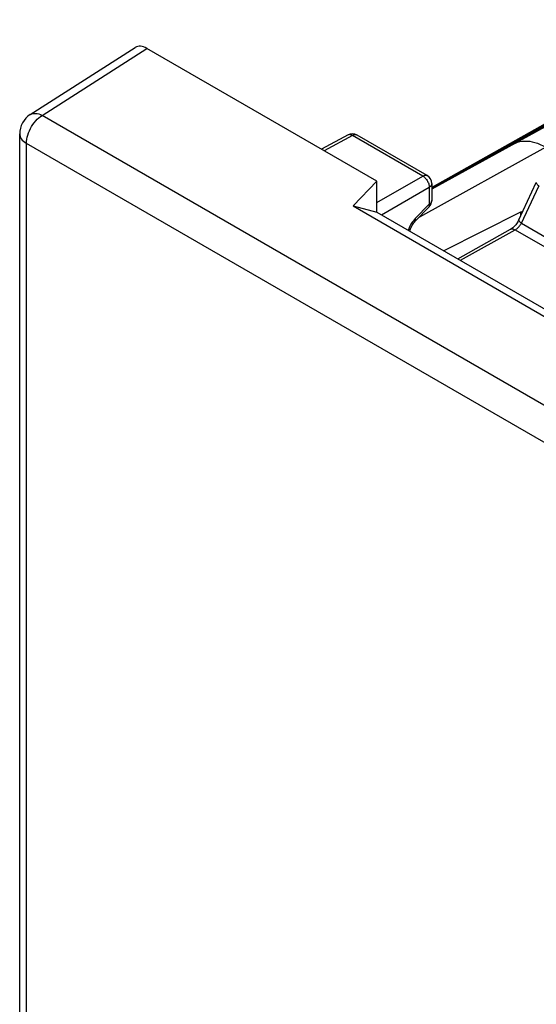
# Model space of a CAD drawing. Units: millimetres. Extents: x -18 to 15.5, y -25.8 to 29.4.
# Drawn here: x -18 to -6.8, y 6.4 to 27.9 of the extents above; entities that cross this region are included whole.
import ezdxf

# ---------------------------------------------------------------- set-up
doc = ezdxf.new("R2010")
doc.units = ezdxf.units.MM
doc.header["$LTSCALE"] = 16.335
doc.layers.get('0').update_dxf_attribs({"linetype": 'CONTINUOUS'})
for name, color, linetype in [('ASSI', 7, 'CONTINUOUS'), ('DRAFT', 7, 'CONTINUOUS'), ('RACCORDO', 7, 'CONTINUOUS')]:
    doc.layers.add(name, color=color, linetype=linetype)

msp = doc.modelspace()

# ---------------------------------------------------------------- linework, layer by layer
at = {"color": 7, "linetype": 'CONTINUOUS'}
for p, q in [((-17.806, 25.815), (-15.521, 27.276)), ((-18.037, -16.758), (-18.037, 25.394))]:
    msp.add_line(p, q, dxfattribs=at)
at = {"color": 250, "linetype": 'CONTINUOUS'}
for p, q in [((-17.546, 25.796), (-15.265, 27.255)), ((-2.678, 17.212), (-17.546, 25.796)), ((-17.891, -16.962), (-17.891, 25.189)), ((-3.022, 16.605), (-17.891, 25.189))]:
    msp.add_line(p, q, dxfattribs=at)
for points in [[(-17.891, 25.189), (-17.889, 25.232), (-17.883, 25.277), (-17.874, 25.323), (-17.861, 25.37), (-17.845, 25.417), (-17.825, 25.464), (-17.803, 25.51), (-17.777, 25.554), (-17.749, 25.597), (-17.719, 25.638), (-17.687, 25.677), (-17.653, 25.712), (-17.618, 25.744), (-17.583, 25.772), (-17.546, 25.796)], [(-17.806, 25.815), (-17.786, 25.826), (-17.757, 25.836), (-17.725, 25.842), (-17.692, 25.842), (-17.657, 25.838), (-17.621, 25.828), (-17.584, 25.815), (-17.546, 25.796)], [(-18.037, 25.394), (-18.036, 25.374), (-18.03, 25.345), (-18.018, 25.316), (-18.002, 25.287), (-17.981, 25.26), (-17.955, 25.235), (-17.925, 25.211), (-17.891, 25.189)]]:
    msp.add_lwpolyline(points, dxfattribs=at)
at = {"color": 7, "linetype": 'CONTINUOUS'}
msp.add_arc((-17.537, 25.394), 0.5, 122.5993, 180.0013, dxfattribs=at)
msp.add_ellipse((-15.265, 26.847), major_axis=(-0.25, 0.433), ratio=0.576936, start_param=-0.785104, end_param=0.026161, dxfattribs=at)
at = {"layer": 'ASSI', "color": 250, "linetype": 'CONTINUOUS'}
for p, q in [((-6.303, 25.709), (-7.237, 25.195)), ((-10.785, 25.36), (-11.405, 25.026)), ((-9.258, 24.478), (-10.785, 25.36)), ((-10.688, 25.368), (-10.692, 25.37)), ((-10.257, 23.901), (-9.258, 24.478)), ((-10.154, 23.634), (-9.117, 24.233)), ((-9.117, 24.233), (-9.117, 23.864)), ((-7.107, 23.449), (-6.725, 24.259)), ((-9.117, 23.864), (-9.42, 23.552)), ((-7.107, 23.449), (-3.26, 21.228)), ((-8.437, 22.642), (-7.246, 23.307)), ((-7.246, 23.307), (-3.365, 21.066))]:
    msp.add_line(p, q, dxfattribs=at)
at = {"layer": 'ASSI', "color": 7, "linetype": 'CONTINUOUS'}
for p, q in [((-10.883, 25.371), (-11.462, 25.059)), ((-9.161, 24.486), (-10.688, 25.368)), ((-9.061, 24.313), (-9.061, 23.944)), ((-7.165, 23.524), (-6.783, 24.334)), ((-9.117, 23.804), (-9.421, 23.493)), ((-7.125, 23.689), (-7.077, 23.711)), ((-8.495, 22.676), (-7.343, 23.318))]:
    msp.add_line(p, q, dxfattribs=at)
at = {"layer": 'ASSI', "color": 250, "linetype": 'CONTINUOUS'}
for points in [[(-10.867, 25.377), (-10.879, 25.373), (-10.883, 25.371)], [(-10.785, 25.36), (-10.8, 25.367), (-10.814, 25.373), (-10.828, 25.377), (-10.842, 25.379), (-10.855, 25.379), (-10.867, 25.377)], [(-10.692, 25.37), (-10.703, 25.375), (-10.716, 25.377), (-10.729, 25.377), (-10.742, 25.376), (-10.756, 25.372), (-10.771, 25.367), (-10.785, 25.36)], [(-7.237, 25.195), (-7.19, 25.213), (-7.141, 25.226), (-7.09, 25.235), (-7.037, 25.239), (-6.983, 25.238), (-6.928, 25.233), (-6.871, 25.223), (-6.813, 25.208), (-6.755, 25.19), (-6.696, 25.166), (-6.636, 25.138), (-6.577, 25.106)], [(-9.258, 24.478), (-9.244, 24.485), (-9.229, 24.49), (-9.215, 24.494), (-9.201, 24.496), (-9.188, 24.495), (-9.176, 24.493), (-9.165, 24.489), (-9.161, 24.486)], [(-9.258, 24.478), (-9.243, 24.469), (-9.229, 24.458), (-9.214, 24.446), (-9.201, 24.432), (-9.187, 24.416), (-9.175, 24.4), (-9.163, 24.383), (-9.152, 24.364), (-9.143, 24.345), (-9.135, 24.326), (-9.128, 24.307), (-9.123, 24.288), (-9.119, 24.269), (-9.117, 24.251), (-9.117, 24.233)], [(-9.061, 24.313), (-9.061, 24.308), (-9.063, 24.296), (-9.067, 24.285), (-9.073, 24.273), (-9.081, 24.262), (-9.091, 24.252), (-9.103, 24.242), (-9.117, 24.233)], [(-6.783, 24.334), (-6.784, 24.332), (-6.784, 24.327), (-6.783, 24.32), (-6.78, 24.313), (-6.775, 24.305), (-6.768, 24.297), (-6.76, 24.288), (-6.75, 24.279), (-6.738, 24.269), (-6.725, 24.259)], [(-9.061, 23.944), (-9.061, 23.939), (-9.063, 23.927), (-9.067, 23.915), (-9.073, 23.904), (-9.081, 23.893), (-9.091, 23.882), (-9.103, 23.873), (-9.117, 23.864)], [(-9.117, 23.804), (-9.116, 23.805), (-9.112, 23.812), (-9.11, 23.82), (-9.109, 23.829), (-9.11, 23.839), (-9.113, 23.851), (-9.117, 23.864)], [(-9.506, 23.442), (-9.523, 23.413), (-9.538, 23.385), (-9.551, 23.357), (-9.563, 23.33), (-9.573, 23.303)], [(-9.467, 23.498), (-9.487, 23.471), (-9.506, 23.442)], [(-9.42, 23.552), (-9.444, 23.526), (-9.467, 23.498)], [(-9.421, 23.493), (-9.416, 23.501), (-9.413, 23.511), (-9.413, 23.523), (-9.415, 23.537), (-9.42, 23.552)], [(-7.246, 23.307), (-7.233, 23.314), (-7.22, 23.322), (-7.208, 23.331), (-7.196, 23.341), (-7.184, 23.352), (-7.172, 23.364), (-7.16, 23.376), (-7.148, 23.39), (-7.136, 23.404), (-7.126, 23.419), (-7.116, 23.434), (-7.107, 23.449)], [(-7.165, 23.524), (-7.166, 23.521), (-7.166, 23.514), (-7.163, 23.505), (-7.157, 23.496), (-7.148, 23.485), (-7.137, 23.474), (-7.123, 23.462), (-7.107, 23.449)], [(-7.343, 23.318), (-7.34, 23.32), (-7.326, 23.325), (-7.312, 23.326), (-7.296, 23.326), (-7.28, 23.322), (-7.263, 23.316), (-7.246, 23.307)]]:
    msp.add_lwpolyline(points, dxfattribs=at)
at = {"layer": 'ASSI', "color": 7, "linetype": 'CONTINUOUS'}
for points in [[(-9.539, 23.278), (-9.538, 23.282), (-9.532, 23.303), (-9.525, 23.325), (-9.516, 23.348), (-9.505, 23.371), (-9.494, 23.394), (-9.48, 23.416), (-9.467, 23.437), (-9.452, 23.457), (-9.437, 23.475), (-9.421, 23.493)], [(-7.165, 23.524), (-7.175, 23.503), (-7.187, 23.481), (-7.201, 23.46), (-7.216, 23.438), (-7.231, 23.418), (-7.247, 23.399), (-7.264, 23.381), (-7.281, 23.364), (-7.298, 23.35), (-7.314, 23.337), (-7.33, 23.326), (-7.343, 23.318)]]:
    msp.add_lwpolyline(points, dxfattribs=at)
for centre, start, end in [((-10.788, 25.195), 59.9984, 118.2825), ((-9.261, 24.313), 359.9895, 59.9984), ((-9.261, 23.944), 315.73, 0.0272)]:
    msp.add_arc(centre, 0.2, start, end, dxfattribs=at)
at = {"layer": 'DRAFT', "color": 7, "linetype": 'CONTINUOUS'}
for p, q in [((-2.57, 27.881), (-9.061, 24.225)), ((-10.257, 24.364), (-15.265, 27.255)), ((-10.257, 24.364), (-10.774, 23.825)), ((-10.257, 23.693), (-10.257, 24.364)), ((-10.774, 23.825), (-6.178, 21.171)), ((-10.774, 23.825), (-10.257, 23.693)), ((-10.257, 23.693), (-5.999, 21.235)), ((-7.125, 23.689), (-7.125, 23.609))]:
    msp.add_line(p, q, dxfattribs=at)
msp.add_ellipse((-841.315, -489.091), major_axis=(1587.847, 916.801), ratio=0.018288, start_param=1.006689, end_param=1.008025, dxfattribs=at)
at = {"layer": 'RACCORDO', "color": 7, "linetype": 'CONTINUOUS'}
for p, q in [((-6.429, 25.653), (-8.967, 24.262)), ((-8.963, 24.265), (-9.061, 24.218)), ((-7.125, 23.689), (-8.801, 22.852))]:
    msp.add_line(p, q, dxfattribs=at)
at = {"layer": 'RACCORDO', "color": 250, "linetype": 'CONTINUOUS'}
for p, q in [((-6.577, 25.106), (-9.331, 23.585)), ((-7.237, 25.195), (-9.061, 24.188))]:
    msp.add_line(p, q, dxfattribs=at)

doc.saveas('drawing.dxf')
